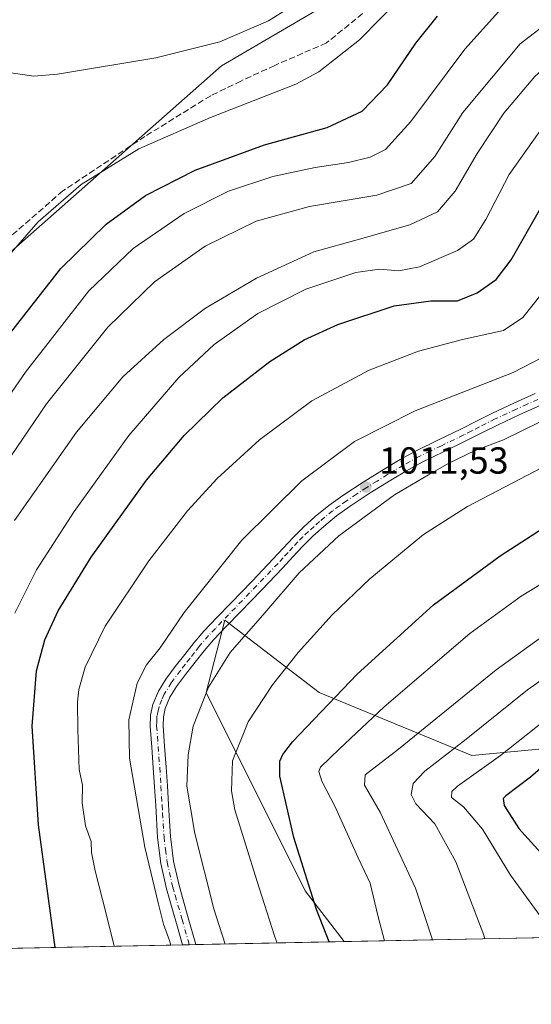
# Model space of a CAD drawing. Units: metres. Extents: x 637546 to 640990, y 4759887 to 4762269.
# Drawn here: x 638327 to 638463, y 4759887 to 4760148 of the extents above; entities that cross this region are included whole.
import ezdxf

# ---------------------------------------------------------------- set-up
doc = ezdxf.new("R2010")
doc.units = ezdxf.units.M
doc.header["$MEASUREMENT"] = 0
doc.linetypes.add('DGN Style 3', pattern=[2.307223458686699, 1.648016756204785, -0.6592067024819142])
doc.linetypes.add('DGN Style 4', pattern=[2.6384748266838614, 1.318413404963828, -0.6592067024819142, 0.001648016756204785, -0.6592067024819142])
for name, color, linetype, lineweight in [('Arbolado forestal CxS', 92, 'Continuous', 0), ('Comarca CxS', 21, 'Continuous', 0), ('Comunidad Autónoma CxS', 142, 'Continuous', 0), ('Curva de nivel maestra', 30, 'Continuous', 30), ('Curva de nivel normal', 30, 'Continuous', 0), ('Municipio CxS', 4, 'Continuous', 0), ('Pastizal CxS', 92, 'Continuous', 0), ('Pista no pavimentada Cxs', 111, 'Continuous', 0), ('Pista no pavimentada eje', 91, 'DGN Style 4', 0), ('Provincia CxS', 1, 'Continuous', 0), ('Punto de cota en terreno', 7, 'Continuous', 0), ('Rótulo de punto de cota en terreno', 7, 'Continuous', 0), ('Senda', 7, 'DGN Style 3', 0)]:
    doc.layers.add(name, color=color, linetype=linetype, lineweight=lineweight)
doc.styles.add('Style-Arial', font='txt')

# ---------------------------------------------------------------- blocks, each defined once
blk = doc.blocks.new('*U4')
at = {"layer": 'Pastizal CxS', "color": 92, "linetype": 'Continuous', "lineweight": 0}
for points in [[(638980.8463000003, 4759914.8643, 910.4030999999959), (638639.2775999998, 4759907.931399999, 942.4425999999949), (638584.4358999999, 4759962.3281, 961.0114999999934), (638590.0380999995, 4759996.2937, 973.7176000000036), (638581.6876999997, 4760016.3509, 978.532800000001), (638565.5100999996, 4760039.3773, 983.247199999998), (638552.0768999998, 4760043.511700001, 985.341499999995), (638543.4685000004, 4760031.243100001, 982.5071000000027), (638528.4249, 4760022.636700001, 984.8018000000012), (638509.8409000002, 4760029.827299999, 994.3567999999941), (638497.3214999996, 4760021.913899999, 996.2834000000003), (638509.0253, 4760010.1185, 987.116399999999), (638524.8929000003, 4759987.940300001, 974.0483999999997), (638517.4782999996, 4759974.110500001, 971.9545000000071), (638474.0900999998, 4759955.318299999, 975.0546999999933), (638446.8384999996, 4759952.779100001, 984.3662999999942), (638406.2944999998, 4759969.559699999, 1002.271399999998), (638381.2276999997, 4759988.7293, 1012.826400000005), (638376.2269000001, 4759969.560500001, 1011.468800000002), (638402.5756999999, 4759916.817100001, 1000.741699999999), (638412.9479, 4759903.3375, 998.8665000000037), (638232.3650000002, 4759899.6721, 1063.921199999997)], [(638301.5888999999, 4760066.585700001, 1056.945500000002), (638380.3661000002, 4760136.065300001, 1059.052500000005), (638450.5515000002, 4760177.076500001, 1056.127399999998), (638493.3746999997, 4760181.460300001, 1050.013699999996), (638498.1453, 4760181.9487, 1049.421100000007), (638532.6448999997, 4760179.2915, 1044.033800000005), (638564.4911000002, 4760173.9803, 1039.144400000005), (638634.8179000001, 4760166.0109, 1030.334799999997)]]:
    blk.add_polyline3d(points, dxfattribs=at)
blk = doc.blocks.new('5PATER')
at = {"layer": 'Punto de cota en terreno', "linetype": 'Continuous', "lineweight": 0}
h = blk.add_hatch(color=51, dxfattribs=at)
edge = h.paths.add_edge_path()
edge.add_ellipse((0, 0), major_axis=(-0.1095731443231308, -0.1110710700762829), ratio=0.9994222409660322, start_angle=0, end_angle=360)

msp = doc.modelspace()

# ---------------------------------------------------------------- linework, layer by layer
at = {"layer": 'Arbolado forestal CxS', "color": 92, "linetype": 'Continuous', "lineweight": 0, "extrusion": (0.3313509670446381, 0.006725539070994147, 0.9434836001557142), "elevation": 244494.0776586823, "flags": 128}
msp.add_lwpolyline([(4745967.735980818, -693064.9574213688), (4745967.735980819, -693011.3751328869)], dxfattribs=at)
at = {"layer": 'Arbolado forestal CxS', "color": 92, "linetype": 'Continuous', "lineweight": 0}
for points in [[(638639.2774999999, 4759907.931500001, 942.4426999999997), (638584.4358999999, 4759962.3281, 961.0114999999934), (638590.0380999995, 4759996.2937, 973.7176000000036), (638581.6876999997, 4760016.3509, 978.532800000001), (638565.5100999996, 4760039.3773, 983.247199999998), (638552.0768999998, 4760043.511700001, 985.341499999995), (638543.4685000004, 4760031.243100001, 982.5071000000027), (638528.4249, 4760022.636700001, 984.8018000000012), (638509.8409000002, 4760029.827299999, 994.3567999999941), (638497.3214999996, 4760021.913899999, 996.2834000000003), (638509.0253, 4760010.1185, 987.116399999999), (638524.8929000003, 4759987.940300001, 974.0483999999997), (638517.4782999996, 4759974.110500001, 971.9545000000071), (638474.0900999998, 4759955.318299999, 975.0546999999933), (638446.8384999996, 4759952.779100001, 984.3662999999942), (638406.2944999998, 4759969.559699999, 1002.271399999998), (638381.2276999997, 4759988.7293, 1012.826400000005), (638376.2269000001, 4759969.560500001, 1011.468800000002), (638402.5756999999, 4759916.817100001, 1000.741699999999), (638412.9478000002, 4759903.3376, 998.8665000000037)], [(638463.4913999997, 4759904.363399999, 981.1083000000071), (638412.9479, 4759903.3375, 998.8665000000037), (638402.5756999999, 4759916.817100001, 1000.741699999999), (638376.2269000001, 4759969.560500001, 1011.468800000002), (638381.2276999997, 4759988.7293, 1012.826400000005), (638406.2944999998, 4759969.559699999, 1002.271399999998), (638446.8384999996, 4759952.779100001, 984.3662999999942), (638474.0900999998, 4759955.318299999, 975.0546999999933)]]:
    msp.add_polyline3d(points, dxfattribs=at)
at = {"layer": 'Comarca CxS', "color": 21, "linetype": 'Continuous', "lineweight": 0, "flags": 128}
msp.add_lwpolyline([(637598.255346113, 4759886.801320602), (637592.7700010511, 4759886.689982377), (637563.2225, 4761356.390500001), (637562.0817999998, 4761413.1273), (637550.6791715362, 4761980.299245281), (637546.2600010515, 4762200.109982352), (637846.5713599082, 4762206.204955392), (637984.0980168146, 4762208.996111528), (638650.566972891, 4762222.522374423), (640942.5900010767, 4762269.039982352), (640963.0787645142, 4761274.526754312), (640977.6389543329, 4760567.783205758), (640990.2500010775, 4759955.649982377), (640870.2269977063, 4759953.213827842), (639628.7882434889, 4759928.015852726)], close=True, dxfattribs=at)
at = {"layer": 'Comunidad Autónoma CxS', "color": 142, "linetype": 'Continuous', "lineweight": 0, "flags": 128}
msp.add_lwpolyline([(637598.255346113, 4759886.801320602), (637592.7700010511, 4759886.689982377), (637563.2225, 4761356.390500001), (637562.0817999998, 4761413.1273), (637550.6791715362, 4761980.299245281), (637546.2600010515, 4762200.109982352), (637846.5713599082, 4762206.204955392), (637984.0980168146, 4762208.996111528), (638650.566972891, 4762222.522374423), (640942.5900010767, 4762269.039982352), (640963.0787645142, 4761274.526754312), (640977.6389543329, 4760567.783205758), (640990.2500010775, 4759955.649982377), (640870.2269977063, 4759953.213827842), (639628.7882434889, 4759928.015852726)], close=True, dxfattribs=at)
at = {"layer": 'Curva de nivel maestra', "color": 30, "linetype": 'Continuous', "lineweight": 30, "flags": 128}
for points, elevation in [([(638320.0899999999, 4760059.870100001), (638337.6500000004, 4760082.140100001), (638349.6500000004, 4760093.9801), (638360.0899999999, 4760101.5801), (638373.3200000003, 4760108.3301), (638391.7400000002, 4760115.0701), (638408.4500000002, 4760119.6801), (638417.7400000002, 4760123.970100001), (638424.4500000002, 4760130.950099999), (638432.0199999996, 4760142.020099999), (638437.7199999997, 4760149.210100001)], 1050), ([(638336.0954999998, 4759901.777799999), (638331.7199999997, 4759934.340100001), (638330.0199999996, 4759960.5601), (638331.2000000002, 4759975.3201), (638333.3399999999, 4759983.540100001), (638336.9199999999, 4759991.2401), (638345.7300000006, 4760005.520099999), (638360.3899999997, 4760025.940099999), (638370.3899999997, 4760037.850099999), (638380.7300000006, 4760047.800100001), (638393.1600000003, 4760057.460100001), (638402.2999999998, 4760063.270099999), (638411.2400000002, 4760067.3101), (638426.25, 4760072.2601), (638435.9800000006, 4760073.5801), (638443.0700000003, 4760073.610099999), (638448.2999999998, 4760075.6801), (638453.3399999999, 4760079.280099999), (638457.3099999997, 4760084.460100001), (638465.2199999997, 4760098.3301)], 1025), ([(638408.9484000001, 4759903.2565), (638405.5999999996, 4759911.9001), (638399.5599999997, 4759930.970100001), (638395.8300000001, 4759947.300100001), (638395.8600000005, 4759951.2601), (638396.6299999999, 4759953.050100001), (638399.1799999997, 4759956.460100001), (638416.3799999999, 4759974.420100001), (638436.7300000006, 4759992.840100001), (638454.3899999997, 4760005.8301), (638478.3899999997, 4760021.300100001), (638496.0499999998, 4760036.2301), (638504.3899999997, 4760046.9101), (638511.7400000002, 4760058.5601), (638517.5999999996, 4760066.0701), (638522.2599999999, 4760070.200099999), (638530.0999999996, 4760075.350099999), (638538.0999999996, 4760078.7501), (638547.7199999997, 4760080.860099999), (638562.4900000002, 4760082.4001), (638570.3300000001, 4760081.9901), (638574.6799999997, 4760080.780099999), (638593.6600000003, 4760072.2301), (638615.9199999999, 4760059.1601)], 1000), ([(638473.8799999999, 4759956.920100001), (638462.4500000002, 4759947.040100001), (638455.9400000004, 4759942.100099999), (638455.2000000002, 4759941.340100001), (638455.5199999996, 4759939.520099999), (638459.3499999996, 4759933.440099999), (638466.0300000003, 4759926.0601)], 975)]:
    msp.add_lwpolyline(points, dxfattribs=dict(at, elevation=elevation))
at = {"layer": 'Curva de nivel normal', "color": 30, "linetype": 'Continuous', "lineweight": 0, "flags": 128}
for points, elevation in [([(638321.9600000001, 4760134.52), (638330.4400000004, 4760133.289999999), (638336.7199999997, 4760133.779999999), (638362.9000000004, 4760138.189999999), (638379.8600000005, 4760142.4), (638392.8399999999, 4760148.02), (638405.9000000004, 4760156.289999999), (638419.8399999999, 4760168.140000001), (638432.8899999997, 4760181.710000001), (638442.5199999996, 4760194.470000001), (638453.8700000001, 4760214.33), (638458.4900000002, 4760224.82), (638461.1299999999, 4760236), (638461.9000000004, 4760248.279999999), (638461.0599999997, 4760255.5), (638459.3099999997, 4760261), (638456.8700000001, 4760266.27), (638453.8700000001, 4760270.779999999), (638448.6299999999, 4760276.550000001), (638440.6399999997, 4760283.430000001), (638434.1699999999, 4760287.720000001), (638422.7300000006, 4760292), (638414.0800000001, 4760292.9)], 1060), ([(638320.0800000001, 4760081.480000001), (638331.5599999997, 4760094.59), (638343.0599999997, 4760104.52), (638358.3899999997, 4760113.960000001), (638377.3899999997, 4760122.289999999), (638400.0599999997, 4760131.189999999), (638406.1699999999, 4760134.460000001), (638417.0599999997, 4760142.960000001), (638433.7599999999, 4760159.980000001), (638442.2100000001, 4760168.17), (638448.6299999999, 4760175.01), (638457.8499999996, 4760180.689999999), (638469.9199999999, 4760190.76), (638481.0800000001, 4760203.699999999), (638488.8099999997, 4760212.539999999), (638497.6500000004, 4760223.609999999), (638504.6799999997, 4760234.77), (638507.7300000006, 4760242.930000001), (638508.4199999999, 4760251.369999999), (638507.1200000001, 4760259.9), (638503.2999999998, 4760270.529999999), (638497.1900000004, 4760279.880000001), (638488.8300000001, 4760289.27)], 1055), ([(638302.7300000006, 4760017.77), (638328.1900000004, 4760054.619999999), (638345.0700000003, 4760076.26), (638356.8600000005, 4760087.51), (638370.4400000004, 4760096.82), (638382.2400000002, 4760102.720000001), (638394, 4760106.600000001), (638405.2599999999, 4760109.02), (638414.1399999997, 4760110.369999999), (638419.8399999999, 4760111.74), (638423.9299999997, 4760113.800000001), (638430.6299999999, 4760121.24), (638445.04, 4760140.470000001), (638453.9600000001, 4760150.34)], 1045), ([(638325.2999999998, 4760015.220000001), (638341.7999999998, 4760038.66), (638354.1500000004, 4760053.439999999), (638365.0300000003, 4760063.32), (638376.0599999997, 4760071.619999999), (638389.6299999999, 4760079.619999999), (638404.8700000001, 4760086.600000001), (638417.0599999997, 4760090), (638430.3899999997, 4760093.76), (638437.7400000002, 4760097.27), (638442.4500000002, 4760102.699999999), (638448.2599999999, 4760112.710000001), (638455.4100000003, 4760123.480000001), (638463.6100000005, 4760133.16), (638471.6799999997, 4760140.34), (638484.0599999997, 4760147.49), (638498.4299999997, 4760151.930000001)], 1035), ([(638311.6100000005, 4760013.67), (638333.8200000003, 4760046.26), (638350.1100000005, 4760066.59), (638362.4900000002, 4760078.609999999), (638376.0099999999, 4760088.09), (638389.5099999999, 4760094.75), (638403.7000000002, 4760098.65), (638421.6299999999, 4760101.699999999), (638430.7300000006, 4760104.800000001), (638437.0300000003, 4760111.91), (638444.5199999996, 4760123.619999999), (638459.7400000002, 4760141.83), (638468.5300000003, 4760148.59)], 1040), ([(638325.4000000004, 4759990.630000001), (638331.1900000004, 4760002.08), (638341.1500000004, 4760017.66), (638355.7300000006, 4760037.82), (638368.9800000006, 4760053.24), (638378.4199999999, 4760061.970000001), (638389.9800000006, 4760070.180000001), (638402.7300000006, 4760076.699999999), (638416.0599999997, 4760081.100000001), (638422.3600000005, 4760082.02), (638427.4800000006, 4760081.59), (638433.0099999999, 4760082.59), (638443.0300000003, 4760086.949999999), (638447.2999999998, 4760089.949999999), (638450.5800000001, 4760095.17), (638456.8300000001, 4760107.15), (638466.25, 4760120.5)], 1030), ([(638351.7670999998, 4759902.095699999), (638349.7000000002, 4759910.76), (638346.7100000001, 4759922.17), (638345.8099999997, 4759927.02), (638345.7300000006, 4759929.980000001), (638344.1900000004, 4759934.15), (638343.29, 4759940.210000001), (638343.4000000004, 4759944.869999999), (638342.54, 4759949.09), (638342.1100000005, 4759959.680000001), (638342.0800000001, 4759966.970000001), (638342.4199999999, 4759970.32), (638344.0999999996, 4759976.27), (638349.4400000004, 4759987.17), (638360.9800000006, 4760004.470000001), (638371.3200000003, 4760017.789999999), (638379.1399999997, 4760026.359999999), (638390.4100000003, 4760036.699999999), (638404.3899999997, 4760046.980000001), (638419.5599999997, 4760055.17), (638432.7100000001, 4760060.26), (638444.3600000005, 4760063.32), (638455.29, 4760065.730000001), (638460.4800000006, 4760069.119999999), (638465.6100000005, 4760075.640000001)], 1020), ([(638366.8317, 4759902.4014), (638366.4800000006, 4759903.65), (638364.9199999999, 4759907.970000001), (638363.6200000001, 4759913.300000001), (638359.9400000004, 4759928.449999999), (638355.8700000001, 4759952.100000001), (638355.6699999999, 4759962.24), (638357.9199999999, 4759972), (638360.3899999997, 4759976.850000001), (638364.0599999997, 4759981.380000001), (638370.3899999997, 4759990.810000001), (638385.7300000006, 4760009.980000001), (638401.7300000006, 4760025.77), (638415.7300000006, 4760036.180000001), (638431.8399999999, 4760044.34), (638457.8499999996, 4760054.59), (638468.1699999999, 4760059.850000001)], 1015), ([(638436.4068999998, 4759903.8136), (638431.9400000004, 4759917.52), (638422.5, 4759937.74), (638418.3499999996, 4759944.949999999), (638418.54, 4759947.640000001), (638427.3600000005, 4759954.5), (638453.3899999997, 4759975.539999999), (638467.3899999997, 4759985.619999999), (638481.3899999997, 4759994.109999999), (638495.0300000003, 4760005.09), (638505.3499999996, 4760015.82), (638509.5899999999, 4760021.630000001), (638525.7800000003, 4760041.289999999), (638533.5700000003, 4760049.91), (638538.3799999999, 4760053.359999999), (638544.3799999999, 4760055.939999999), (638552.0499999998, 4760057.600000001), (638559.5499999998, 4760058.4), (638566.4000000004, 4760057.99), (638575.79, 4760054.640000001), (638584.8600000005, 4760049.930000001), (638626, 4760025.449999999)], 990), ([(638381.3139000004, 4759902.695499999), (638378.3399999999, 4759912.07), (638373.2699999996, 4759932.029999999), (638371.0899999999, 4759944.66), (638371.4900000002, 4759953.01), (638372.8200000003, 4759960.630000001), (638376.8600000005, 4759970.960000001), (638382.6799999997, 4759980.15), (638391.8200000003, 4759990.720000001), (638400.9500000002, 4760001.289999999), (638411.5199999996, 4760011.189999999), (638426.3300000001, 4760022.08), (638435.3799999999, 4760027.32), (638440.7300000006, 4760030.439999999), (638447.8099999997, 4760033.789999999), (638455.3099999997, 4760036.689999999), (638464.8399999999, 4760041.369999999)], 1010), ([(638625.8300000001, 4759998.430000001), (638607.4800000006, 4760006.480000001), (638587.8700000001, 4760017.550000001), (638570.2400000002, 4760028.449999999), (638561.1900000004, 4760032.67), (638552.0499999998, 4760032.880000001), (638510.1100000005, 4759994.710000001), (638499.5599999997, 4759985.26), (638488.2400000002, 4759976.859999999), (638470.6900000004, 4759965.600000001), (638454.5199999996, 4759952.800000001), (638443.0300000003, 4759944.66), (638441.5300000003, 4759943.27), (638441.4900000002, 4759941.630000001), (638444.6299999999, 4759939.15), (638449.6799999997, 4759933.189999999), (638457.1200000001, 4759921.02), (638464.9400000004, 4759910.310000001), (638468.4324000003, 4759904.4637)], 980), ([(638395.1479000002, 4759902.976199999), (638394.4199999999, 4759904.890000001), (638389.7000000002, 4759919.600000001), (638383.8700000001, 4759938.369999999), (638382.9699999997, 4759943.439999999), (638383.2699999996, 4759951.380000001), (638387.4100000003, 4759961.710000001), (638393.8799999999, 4759971.59), (638400.7300000006, 4759980.130000001), (638409.7300000006, 4759990.15), (638419.7300000006, 4759999.699999999), (638434.0599999997, 4760011.539999999), (638445.7300000006, 4760018.949999999), (638467.6100000005, 4760030.380000001)], 1005), ([(638423.6975999996, 4759903.555600001), (638421.9500000002, 4759909.960000001), (638419.8600000005, 4759918.880000001), (638416.6799999997, 4759925.59), (638410.5899999999, 4759939.16), (638406.9900000002, 4759945.99), (638406.2300000006, 4759948.51), (638406.6399999997, 4759949.730000001), (638411.7300000006, 4759954.52), (638423.5800000001, 4759965.680000001), (638446.3899999997, 4759985.25), (638460.0199999996, 4759995.119999999), (638476.25, 4760004.980000001)], 995), ([(638450.3668999998, 4759904.096999999), (638450.0300000003, 4759905.09), (638442.6299999999, 4759924.529999999), (638437.0499999998, 4759934.619999999), (638432.0099999999, 4759939.91), (638430.7199999997, 4759942.449999999), (638431.2999999998, 4759945.380000001), (638434.4000000004, 4759948.66), (638445.3399999999, 4759957.100000001), (638461.6900000004, 4759970.26), (638474.6200000001, 4759979.33)], 985)]:
    msp.add_lwpolyline(points, dxfattribs=dict(at, elevation=elevation))
at = {"layer": 'Municipio CxS', "color": 4, "linetype": 'Continuous', "lineweight": 0, "flags": 128}
msp.add_lwpolyline([(639628.7882434889, 4759928.015852726), (637598.255346113, 4759886.801320602)], dxfattribs=at)
at = {"layer": 'Pastizal CxS', "color": 92, "linetype": 'Continuous', "lineweight": 0, "extrusion": (0.3424464762707093, 0.006950385992501556, 0.9395116300633697), "elevation": 252643.6999524928, "flags": 128}
msp.add_lwpolyline([(4745968.51307109, -690030.9931146003), (4745968.51307109, -689886.4324077038)], dxfattribs=at)
at = {"layer": 'Pastizal CxS', "color": 92, "linetype": 'Continuous', "lineweight": 0, "extrusion": (0.2160279792806194, 0.004382400213052344, 0.9763773382951414), "elevation": 159755.959512377, "flags": 128}
msp.add_lwpolyline([(4745975.863543388, -717204.6300273153), (4745975.863543388, -717202.8121183516)], dxfattribs=at)
at = {"layer": 'Pastizal CxS', "color": 92, "linetype": 'Continuous', "lineweight": 0, "extrusion": (0.2432099902253673, 0.004933265522607979, 0.9699611144503991), "elevation": 179723.7469023951, "flags": 128}
msp.add_lwpolyline([(4745977.542886342, -712453.8513226858), (4745977.542886342, -712452.0211822325)], dxfattribs=at)
at = {"layer": 'Pastizal CxS', "color": 92, "linetype": 'Continuous', "lineweight": 0, "extrusion": (0.3480698019473814, 0.007064740277769923, 0.9374419994949652), "elevation": 256776.1285363998, "flags": 128}
msp.add_lwpolyline([(4745968.045070795, -688552.9798246358), (4745968.045070796, -688510.9207756887)], dxfattribs=at)
at = {"layer": 'Pastizal CxS', "color": 92, "linetype": 'Continuous', "lineweight": 0}
for points in [[(638641.9392999997, 4760300.1107, 1030.468699999998), (638654.0982999997, 4760264.9595, 1030.057400000005), (638655.8073000005, 4760233.624700001, 1030.589600000007), (638655.8071, 4760222.799699999, 1030.595799999996), (638634.8179000001, 4760166.0109, 1030.334799999997), (638564.4911000002, 4760173.9803, 1039.144400000005), (638532.6448999997, 4760179.2915, 1044.033800000005), (638498.1453, 4760181.9487, 1049.421100000007), (638493.3746999997, 4760181.460300001, 1050.013699999996), (638450.5515000002, 4760177.076500001, 1056.127399999998), (638380.3661000002, 4760136.065300001, 1059.052500000005), (638301.5888999999, 4760066.585700001, 1056.945500000002)], [(638655.8073000005, 4760233.624700001, 1030.589600000007), (638655.8071, 4760222.799699999, 1030.595799999996), (638634.8179000001, 4760166.0109, 1030.334799999997), (638564.4911000002, 4760173.9803, 1039.144400000005), (638532.6448999997, 4760179.2915, 1044.033800000005), (638498.1453, 4760181.9487, 1049.421100000007), (638493.3746999997, 4760181.460300001, 1050.013699999996), (638450.5515000002, 4760177.076500001, 1056.127399999998), (638380.3661000002, 4760136.065300001, 1059.052500000005), (638301.5888999999, 4760066.585700001, 1056.945500000002), (638255.3130999999, 4760034.5845, 1059.534899999999), (638252.6584999999, 4760013.341700001, 1059.745800000004), (638232.7521000003, 4759912.439099999, 1063.9715), (638232.3650000002, 4759899.6722, 1063.921199999997)], [(638639.2774999999, 4759907.931500001, 942.4426999999997), (638584.4358999999, 4759962.3281, 961.0114999999934), (638590.0380999995, 4759996.2937, 973.7176000000036), (638581.6876999997, 4760016.3509, 978.532800000001), (638565.5100999996, 4760039.3773, 983.247199999998), (638552.0768999998, 4760043.511700001, 985.341499999995), (638543.4685000004, 4760031.243100001, 982.5071000000027), (638528.4249, 4760022.636700001, 984.8018000000012), (638509.8409000002, 4760029.827299999, 994.3567999999941), (638497.3214999996, 4760021.913899999, 996.2834000000003), (638509.0253, 4760010.1185, 987.116399999999), (638524.8929000003, 4759987.940300001, 974.0483999999997), (638517.4782999996, 4759974.110500001, 971.9545000000071), (638474.0900999998, 4759955.318299999, 975.0546999999933), (638446.8384999996, 4759952.779100001, 984.3662999999942), (638406.2944999998, 4759969.559699999, 1002.271399999998), (638381.2276999997, 4759988.7293, 1012.826400000005), (638376.2269000001, 4759969.560500001, 1011.468800000002), (638402.5756999999, 4759916.817100001, 1000.741699999999), (638412.9478000002, 4759903.3376, 998.8665000000037)]]:
    msp.add_polyline3d(points, dxfattribs=at)
at = {"layer": 'Pista no pavimentada Cxs', "color": 111, "linetype": 'Continuous', "lineweight": 0, "extrusion": (0.625235771031927, 0.01268298191033001, 0.780332860125712), "elevation": 460297.1589704741, "flags": 128}
msp.add_lwpolyline([(4745976.70326323, -572735.2069137301), (4745976.703263231, -572730.6574062435)], dxfattribs=at)
at = {"layer": 'Pista no pavimentada Cxs', "color": 111, "linetype": 'Continuous', "lineweight": 0}
for points in [[(638465.1901000004, 4760045.840100001, 1014.920199999993), (638459.4700999996, 4760043.270099999, 1014.807799999995), (638453.8601000002, 4760040.670100001, 1013.057700000005), (638449.7100999998, 4760038.5801, 1012.831600000005), (638445.4901000002, 4760036.440099999, 1012.671199999997), (638439.5401, 4760033.550100001, 1013.118600000002), (638433.7001, 4760030.690099999, 1013.164199999999), (638429.5201000003, 4760028.4001, 1012.677899999995), (638425.3701, 4760025.9301, 1013.758600000001), (638419.8701, 4760022.550100001, 1015.810500000007), (638414.5000999998, 4760019.030099999, 1012.354600000006), (638410.9301000005, 4760016.450099999, 1012.107099999994), (638407.5100999996, 4760013.6501, 1012.124200000006), (638404.6101000002, 4760011.0701, 1012.202799999999), (638401.8701, 4760008.350099999, 1012.662400000001), (638399.2801000001, 4760005.540100001, 1012.523000000001), (638396.6101000002, 4760002.6601, 1012.461200000005), (638390.9301000005, 4759996.7501, 1013.338000000003), (638385.2600999996, 4759990.860099999, 1014.906000000003), (638381.6901000004, 4759987.1601, 1015.357799999998), (638378.1901000004, 4759983.520099999, 1013.821200000006), (638375.7301000003, 4759980.640100001, 1013.724199999997), (638373.3300999999, 4759977.5601, 1013.485199999996), (638370.7901, 4759974.3101, 1014.506099999999), (638368.4101, 4759971.140100001, 1014.2647), (638366.6401000004, 4759968.300100001, 1015.841199999995), (638365.3901000004, 4759965.300100001, 1017.662100000001), (638364.8800999997, 4759963.040100001, 1019.011799999993), (638364.8101000005, 4759960.6601, 1017.369399999996), (638365.2100999998, 4759955.300100001, 1014.627900000007), (638365.6201, 4759949.7301, 1016.015400000004), (638365.9501, 4759944.710100001, 1014.953800000003), (638366.2701000003, 4759939.700099999, 1016.317299999995), (638366.5301000001, 4759935.4301, 1019.605800000005), (638366.7701000003, 4759931.280099999, 1021.944300000003), (638367.5701000001, 4759924.710100001, 1026.020000000004), (638369.0401, 4759918.2301, 1025.389599999995), (638371.5100999996, 4759909.690099999, 1018.064499999993), (638373.5280999999, 4759902.5373, 1016.792000000001), (638369.9786, 4759902.465299999, 1019.637000000002), (638368.2100999998, 4759908.7401, 1017.716499999995), (638366.9600999998, 4759913.0601, 1019.202399999995), (638365.7100999998, 4759917.370100001, 1022.198199999999), (638364.1801000005, 4759924.120100001, 1021.754199999996), (638363.3400999998, 4759930.970100001, 1019.2984), (638362.8400999998, 4759939.4801, 1016.162700000001), (638362.5201000003, 4759944.4901, 1015.960000000006), (638362.1901000004, 4759949.5001, 1017.526199999993), (638361.7901, 4759955.040100001, 1015.314499999993), (638361.3701, 4759960.590100001, 1017.345700000005), (638361.4600999998, 4759963.470100001, 1018.928700000004), (638362.1001000004, 4759966.340100001, 1017.717199999999), (638363.5701000001, 4759969.880100001, 1015.648199999996), (638365.5701000001, 4759973.090100001, 1013.828299999994), (638368.0601000005, 4759976.4101, 1013.728099999993), (638370.6201, 4759979.670100001, 1013.7935), (638373.0601000005, 4759982.8101, 1013.604999999996), (638375.6401000004, 4759985.8301, 1014.121700000003), (638379.2100999998, 4759989.550100001, 1014.262600000002), (638382.7901, 4759993.2501, 1013.702099999995), (638388.4501, 4759999.130100001, 1013.603199999998), (638394.1101000002, 4760005.020099999, 1013.705300000002), (638396.7600999996, 4760007.870100001, 1012.980800000005), (638399.3901000004, 4760010.7401, 1012.967000000004), (638402.2600999996, 4760013.5701, 1012.936400000006), (638405.2701000003, 4760016.2601, 1013.378500000006), (638408.8300999999, 4760019.170100001, 1012.754000000001), (638412.5500999996, 4760021.870100001, 1012.630300000004), (638418.0201000003, 4760025.450099999, 1014.444300000003), (638423.5900999998, 4760028.880100001, 1013.495500000005), (638427.8101000005, 4760031.390100001, 1012.431500000006), (638432.1101000002, 4760033.7501, 1012.635599999994), (638438.0401, 4760036.640100001, 1014.964000000007), (638443.9700999996, 4760039.520099999, 1013.152499999997), (638448.1601, 4760041.640100001, 1012.5579), (638452.3701, 4760043.7601, 1012.623099999997), (638458.0401, 4760046.390100001, 1013.573699999994), (638463.7500999998, 4760048.960100001, 1016.471699999995)], [(638369.9786, 4759902.465299999, 1019.637100000007), (638368.2100999998, 4759908.7401, 1017.716499999995), (638366.9600999998, 4759913.0601, 1019.202399999995), (638365.7100999998, 4759917.370100001, 1022.198199999999), (638364.1801000005, 4759924.120100001, 1021.754199999996), (638363.3400999998, 4759930.970100001, 1019.2984), (638362.8400999998, 4759939.4801, 1016.162700000001), (638362.5201000003, 4759944.4901, 1015.960000000006), (638362.1901000004, 4759949.5001, 1017.526199999993), (638361.7901, 4759955.040100001, 1015.314499999993), (638361.3701, 4759960.590100001, 1017.345700000005), (638361.4600999998, 4759963.470100001, 1018.928700000004), (638362.1001000004, 4759966.340100001, 1017.717199999999), (638363.5701000001, 4759969.880100001, 1015.648199999996), (638365.5701000001, 4759973.090100001, 1013.828299999994), (638368.0601000005, 4759976.4101, 1013.728099999993), (638370.6201, 4759979.670100001, 1013.7935), (638373.0601000005, 4759982.8101, 1013.604999999996), (638375.6401000004, 4759985.8301, 1014.121700000003), (638379.2100999998, 4759989.550100001, 1014.262600000002), (638382.7901, 4759993.2501, 1013.702099999995), (638388.4501, 4759999.130100001, 1013.603199999998), (638394.1101000002, 4760005.020099999, 1013.705300000002), (638396.7600999996, 4760007.870100001, 1012.980800000005), (638399.3901000004, 4760010.7401, 1012.967000000004), (638402.2600999996, 4760013.5701, 1012.936400000006), (638405.2701000003, 4760016.2601, 1013.378500000006), (638408.8300999999, 4760019.170100001, 1012.754000000001), (638412.5500999996, 4760021.870100001, 1012.630300000004), (638418.0201000003, 4760025.450099999, 1014.444300000003), (638423.5900999998, 4760028.880100001, 1013.495500000005), (638427.8101000005, 4760031.390100001, 1012.431500000006), (638432.1101000002, 4760033.7501, 1012.635599999994), (638438.0401, 4760036.640100001, 1014.964000000007), (638443.9700999996, 4760039.520099999, 1013.152499999997), (638448.1601, 4760041.640100001, 1012.5579), (638452.3701, 4760043.7601, 1012.623099999997), (638458.0401, 4760046.390100001, 1013.573699999994), (638463.7500999998, 4760048.960100001, 1016.471699999995)], [(638465.1901000004, 4760045.840100001, 1014.920199999993), (638459.4700999996, 4760043.270099999, 1014.807799999995), (638453.8601000002, 4760040.670100001, 1013.057700000005), (638449.7100999998, 4760038.5801, 1012.831600000005), (638445.4901000002, 4760036.440099999, 1012.671199999997), (638439.5401, 4760033.550100001, 1013.118600000002), (638433.7001, 4760030.690099999, 1013.164199999999), (638429.5201000003, 4760028.4001, 1012.677899999995), (638425.3701, 4760025.9301, 1013.758600000001), (638419.8701, 4760022.550100001, 1015.810500000007), (638414.5000999998, 4760019.030099999, 1012.354600000006), (638410.9301000005, 4760016.450099999, 1012.107099999994), (638407.5100999996, 4760013.6501, 1012.124200000006), (638404.6101000002, 4760011.0701, 1012.202799999999), (638401.8701, 4760008.350099999, 1012.662400000001), (638399.2801000001, 4760005.540100001, 1012.523000000001), (638396.6101000002, 4760002.6601, 1012.461200000005), (638390.9301000005, 4759996.7501, 1013.338000000003), (638385.2600999996, 4759990.860099999, 1014.906000000003), (638381.6901000004, 4759987.1601, 1015.357799999998), (638378.1901000004, 4759983.520099999, 1013.821200000006), (638375.7301000003, 4759980.640100001, 1013.724199999997), (638373.3300999999, 4759977.5601, 1013.485199999996), (638370.7901, 4759974.3101, 1014.506099999999), (638368.4101, 4759971.140100001, 1014.2647), (638366.6401000004, 4759968.300100001, 1015.841199999995), (638365.3901000004, 4759965.300100001, 1017.662100000001), (638364.8800999997, 4759963.040100001, 1019.011799999993), (638364.8101000005, 4759960.6601, 1017.369399999996), (638365.2100999998, 4759955.300100001, 1014.627900000007), (638365.6201, 4759949.7301, 1016.015400000004), (638365.9501, 4759944.710100001, 1014.953800000003), (638366.2701000003, 4759939.700099999, 1016.317299999995), (638366.5301000001, 4759935.4301, 1019.605800000005), (638366.7701000003, 4759931.280099999, 1021.944300000003), (638367.5701000001, 4759924.710100001, 1026.020000000004), (638369.0401, 4759918.2301, 1025.389599999995), (638371.5100999996, 4759909.690099999, 1018.064499999993), (638373.5279999999, 4759902.5373, 1016.792000000001)]]:
    msp.add_polyline3d(points, dxfattribs=at)
at = {"layer": 'Pista no pavimentada eje', "color": 91, "linetype": 'DGN Style 4', "lineweight": 0}
msp.add_polyline3d([(638464.4700999996, 4760047.4001, 1015.653200000001), (638461.6101000002, 4760046.1151, 1016.4663), (638458.7550999997, 4760044.8301, 1014.251399999994), (638453.1151000002, 4760042.215100001, 1012.473299999998), (638448.9351000005, 4760040.110099999, 1012.6302), (638446.8400999998, 4760039.050100001, 1012.640899999999), (638444.7301000003, 4760037.9801, 1012.9614), (638438.7901, 4760035.095100001, 1013.926300000007), (638435.8701, 4760033.665100001, 1013.107300000003), (638432.9051000001, 4760032.220100001, 1012.192899999995), (638428.6651, 4760029.895099999, 1012.429399999994), (638424.4801000003, 4760027.405099999, 1012.887900000002), (638421.7301000003, 4760025.715100001, 1014.785399999993), (638418.9451000001, 4760024.0001, 1014.892999999997), (638416.2600999996, 4760022.2401, 1013.784400000004), (638413.5251000002, 4760020.450099999, 1012.575500000006), (638411.7401000002, 4760019.1601, 1012.292199999996), (638409.8800999997, 4760017.8101, 1012.300799999997), (638406.3901000004, 4760014.9551, 1012.595000000001), (638404.9401000004, 4760013.665100001, 1012.535300000003), (638403.4351000005, 4760012.3201, 1012.163700000005), (638402.0000999998, 4760010.905099999, 1012.468200000003), (638400.6300999997, 4760009.545100001, 1012.691999999996), (638399.3151000004, 4760008.110099999, 1012.597699999999), (638398.0201000003, 4760006.7051, 1012.4035), (638396.6951000001, 4760005.280099999, 1012.700400000002), (638395.3601000002, 4760003.840100001, 1012.912100000001), (638389.6901000004, 4759997.940099999, 1013.173599999995), (638384.0251000002, 4759992.0551, 1014.063800000004), (638382.2401000002, 4759990.2051, 1014.493900000001), (638380.4501, 4759988.3551, 1014.635800000004), (638378.7001, 4759986.5351, 1014.015899999999), (638376.9151, 4759984.675100001, 1013.570099999997), (638374.3951000003, 4759981.725099999, 1013.498800000001), (638373.1750999996, 4759980.155099999, 1013.446100000001), (638371.9751000004, 4759978.6151, 1013.380000000005), (638370.7050999999, 4759976.9901, 1013.619500000001), (638369.4250999996, 4759975.360099999, 1013.913), (638366.9901000002, 4759972.1151, 1013.554799999998), (638365.1051000003, 4759969.090100001, 1015.715100000001), (638364.4801000003, 4759967.590100001, 1016.628599999996), (638363.7451, 4759965.8201, 1017.780499999993), (638363.4901000002, 4759964.690099999, 1018.508799999996), (638363.1700999998, 4759963.255100001, 1019.463399999993), (638363.1250999998, 4759961.815099999, 1019.098199999993), (638363.0900999998, 4759960.6251, 1017.650800000003), (638363.3000999996, 4759957.850099999, 1014.266799999998), (638363.5000999998, 4759955.170100001, 1014.842699999994), (638363.7001, 4759952.4001, 1015.926600000006), (638363.9051000001, 4759949.6151, 1016.791500000007), (638364.2351000002, 4759944.600099999, 1015.467399999994), (638364.5551000005, 4759939.590100001, 1016.260200000004), (638364.6851000005, 4759937.4551, 1017.915099999998), (638365.0551000005, 4759931.1251, 1020.664199999999), (638365.4550999999, 4759927.840100001, 1021.928100000005), (638365.8750999998, 4759924.415100001, 1023.921600000001), (638367.3750999998, 4759917.800100001, 1024.561199999996), (638368.0000999998, 4759915.645099999, 1022.629199999996), (638369.8601000002, 4759909.215100001, 1017.756999999998), (638371.7533, 4759902.501300001, 1017.702399999995)], dxfattribs=at)
at = {"layer": 'Provincia CxS', "color": 1, "linetype": 'Continuous', "lineweight": 0, "flags": 128}
msp.add_lwpolyline([(637598.255346113, 4759886.801320602), (637592.7700010511, 4759886.689982377), (637563.2225, 4761356.390500001), (637562.0817999998, 4761413.1273), (637550.6791715362, 4761980.299245281), (637546.2600010515, 4762200.109982352), (637846.5713599082, 4762206.204955392), (637984.0980168146, 4762208.996111528), (638650.566972891, 4762222.522374423), (640942.5900010767, 4762269.039982352), (640963.0787645142, 4761274.526754312), (640977.6389543329, 4760567.783205758), (640990.2500010775, 4759955.649982377), (640870.2269977063, 4759953.213827842), (639628.7882434889, 4759928.015852726)], close=True, dxfattribs=at)
at = {"layer": 'Senda', "color": 7, "linetype": 'DGN Style 3', "lineweight": 0}
msp.add_polyline3d([(638659.6005999995, 4760117.399700001, 1017.727799999993), (638647.1325000003, 4760126.705700001, 1021.128100000002), (638640.6955000004, 4760133.142899999, 1022.471900000004), (638636.5573000005, 4760137.970699999, 1023.795800000007), (638634.2583, 4760143.258300001, 1025.526700000002), (638628.5109000001, 4760148.316099999, 1027.858399999997), (638611.9583000002, 4760155.9027, 1031.588499999998), (638585.2901, 4760166.937700001, 1037.160399999993), (638563.6799, 4760171.3059, 1039.858999999997), (638517.0107000005, 4760177.742900001, 1046.2016), (638483.9055000005, 4760180.2719, 1050.775800000003), (638474.7094999999, 4760179.812100001, 1052.594800000006), (638462.5248999996, 4760176.8233, 1053.472299999994), (638451.4899000004, 4760171.765699999, 1057.719100000002), (638437.6961000003, 4760164.638900001, 1057.428199999995), (638423.2125000004, 4760154.293500001, 1057.444000000003), (638408.2691000003, 4760142.108899999, 1057.555099999998), (638394.4753000002, 4760136.1315, 1061.555099999998), (638385.5093, 4760131.9933, 1058.622099999993), (638377.4628999997, 4760128.085100001, 1059.341199999995), (638359.9907000001, 4760117.279899999, 1056.616599999994), (638338.1505000005, 4760102.796499999, 1061.613500000007), (638322.0576999999, 4760088.772700001, 1056.535399999993)], dxfattribs=at)

# ---------------------------------------------------------------- block references
at = {"layer": 'Pastizal CxS', "color": 92, "linetype": 'Continuous', "lineweight": 0}
msp.add_blockref('*U4', (0, 0), dxfattribs=at)
at = {"layer": 'Punto de cota en terreno', "color": 7, "linetype": 'Continuous', "lineweight": 0, "xscale": 10, "yscale": 10, "zscale": 10}
msp.add_blockref('5PATER', (638418.6799999997, 4760024.15, 1011.529999999999), dxfattribs=at)

# ---------------------------------------------------------------- texts
at = {"layer": 'Rótulo de punto de cota en terreno', "color": 7, "linetype": 'Continuous', "lineweight": 0, "style": 'Style-Arial'}
msp.add_text('1011,53', height=7.000000000000002, dxfattribs=at).set_placement((638422.2078, 4760027.677800001))

doc.saveas('drawing.dxf')
